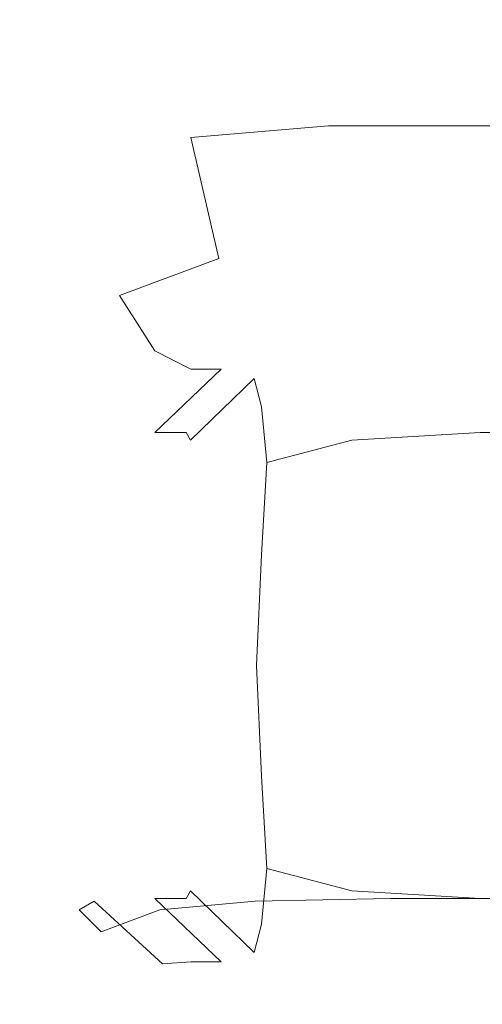
# Model space of a CAD drawing. Extents: x -65 to 65, y -76 to 0.
# Drawn here: x -21 to -18, y -76 to -70 of the extents above; entities that cross this region are included whole.
import ezdxf

# ---------------------------------------------------------------- set-up
doc = ezdxf.new("R2010")
doc.units = 0
doc.header["$LTSCALE"] = 500
doc.header["$MEASUREMENT"] = 0
doc.layers.add('CHROM', color=7, linetype='Continuous')

msp = doc.modelspace()

# ---------------------------------------------------------------- linework, layer by layer
at = {"layer": 'CHROM', "lineweight": 0}
for points, invisible_edges in [([(-20.0896, -69.2211, -39.6212), (-19.1985, -69.1754, -42.5182), (-19.0885, -70.4892, -45.0317), (-19.99, -70.5666, -42.1828)], 11), ([(-19.1985, -69.1754, -42.5182), (-18.0007, -69.1753, -45.1352), (-17.8976, -70.4892, -47.5905), (-19.0885, -70.4892, -45.0317)], 9), ([(-20.0896, -69.2211, -39.6212), (-19.99, -70.5666, -42.1828), (-20.6255, -70.7986, -38.944), (-20.6817, -69.3586, -36.359)], 15), ([(-20.6817, -69.3586, -36.359), (-20.6255, -70.7986, -38.944), (-21.0113, -71.3774, -34.7293), (-20.9127, -69.4848, -32.6701)], 15), ([(-20.1562, -69.4634, -24.2745), (-20.1643, -71.1982, -24.389), (-19.2718, -71.1814, -20.4358), (-19.2718, -69.4522, -20.4609)], 15), ([(-19.2718, -69.4522, -20.4609), (-19.2718, -71.1814, -20.4358), (-18.0695, -71.1814, -17.0303), (-18.0695, -69.4522, -17.0899)], 15), ([(-20.7204, -69.497, -28.493), (-20.9127, -69.4848, -32.6701), (-21.0113, -71.3774, -34.7293), (-20.7525, -71.2485, -28.9495)], 15), ([(-20.1562, -69.4634, -24.2745), (-20.7204, -69.497, -28.493), (-20.7525, -71.2485, -28.9495), (-20.1643, -71.1982, -24.389)], 15), ([(-19.805, -71.3579, -45.8011), (-19.99, -70.5666, -42.1828), (-19.0885, -70.4892, -45.0317), (-18.9051, -71.2775, -48.4316)], 15), ([(-18.9051, -71.2775, -48.4316), (-19.0885, -70.4892, -45.0317), (-17.8976, -70.4892, -47.5905), (-17.7257, -71.2775, -50.8789)], 15), ([(-19.805, -71.3579, -45.8011), (-20.4552, -71.5992, -42.9865), (-20.6255, -70.7986, -38.944), (-19.99, -70.5666, -42.1828)], 7), ([(-20.4552, -71.5992, -42.9865), (-20.8739, -72.1026, -40.4988), (-21.0113, -71.3774, -34.7293), (-20.6255, -70.7986, -38.944)], 15), ([(-20.1687, -72.6731, -24.0696), (-19.2718, -72.6619, -20.2094), (-19.2718, -71.1814, -20.4358), (-20.1643, -71.1982, -24.389)], 15), ([(-19.2718, -72.6619, -20.2094), (-18.0695, -72.6619, -16.8768), (-18.0695, -71.1814, -17.0303), (-19.2718, -71.1814, -20.4358)], 15), ([(-20.77, -72.7066, -28.5311), (-20.7525, -71.2485, -28.9495), (-21.0113, -71.3774, -34.7293), (-21.0741, -72.7947, -33.4917)], 15), ([(-20.1687, -72.6731, -24.0696), (-20.1643, -71.1982, -24.389), (-20.7525, -71.2485, -28.9495), (-20.77, -72.7066, -28.5311)], 15), ([(-19.5765, -71.7437, -50.6806), (-19.805, -71.3579, -45.8011), (-18.9051, -71.2775, -48.4316), (-18.6851, -71.6717, -53.0189)], 15), ([(-18.6851, -71.6717, -53.0189), (-18.9051, -71.2775, -48.4316), (-17.7257, -71.2775, -50.8789), (-17.5194, -71.6717, -55.3018)], 15), ([(-21.0791, -72.9694, -38.8491), (-21.0741, -72.7947, -33.4917), (-21.0113, -71.3774, -34.7293), (-20.8739, -72.1026, -40.4988)], 15), ([(-19.5765, -71.7437, -50.6806), (-20.2252, -71.9598, -48.4019), (-20.4552, -71.5992, -42.9865), (-19.805, -71.3579, -45.8011)], 9), ([(-20.2252, -71.9598, -48.4019), (-20.6598, -72.3971, -46.4255), (-20.8739, -72.1026, -40.4988), (-20.4552, -71.5992, -42.9865)], 15), ([(-19.5765, -71.7437, -50.6806), (-18.6851, -71.6717, -53.0189), (-18.4651, -71.8031, -59.0946), (-19.3467, -71.8723, -57.0259)], 15), ([(-18.6851, -71.6717, -53.0189), (-17.5194, -71.6717, -55.3018), (-17.3131, -71.8031, -61.1608), (-18.4651, -71.8031, -59.0946)], 15), ([(-19.5765, -71.7437, -50.6806), (-19.3467, -71.8723, -57.0259), (-19.9897, -72.0799, -55.106), (-20.2252, -71.9598, -48.4019)], 11), ([(-19.3467, -71.8723, -57.0259), (-18.4651, -71.8031, -59.0946), (-18.2818, -71.8031, -66.96), (-19.1546, -71.8723, -65.1717)], 15), ([(-19.0393, -71.8723, -75.4529), (-19.1546, -71.8723, -65.1717), (-18.2818, -71.8031, -66.96), (-18.1718, -71.8031, -76.916)], 15), ([(-18.9817, -71.8723, -86.5391), (-19.0393, -71.8723, -75.4529), (-18.1718, -71.8031, -76.916), (-18.1168, -71.8031, -87.6666)], 15), ([(-18.9817, -71.8723, -86.5391), (-18.1168, -71.8031, -87.6666), (-18.0984, -71.8031, -97.9155), (-18.9625, -71.8723, -97.0995)], 15), ([(-18.9583, -71.9396, -114.4004), (-18.9625, -71.8723, -111.3216), (-18.0984, -71.8031, -111.7238), (-18.0984, -71.8723, -114.716)], 15), ([(-18.9625, -71.8723, -111.3216), (-18.9625, -71.8723, -105.8039), (-18.0984, -71.8031, -106.3666), (-18.0984, -71.8031, -111.7238)], 15), ([(-18.9625, -71.8723, -97.0995), (-18.0984, -71.8031, -97.9155), (-18.0984, -71.8031, -106.3666), (-18.9625, -71.8723, -105.8039)], 15), ([(-18.4651, -71.8031, -59.0946), (-17.3131, -71.8031, -61.1608), (-17.1412, -71.8031, -68.7574), (-18.2818, -71.8031, -66.96)], 15), ([(-18.1718, -71.8031, -76.916), (-18.2818, -71.8031, -66.96), (-17.1412, -71.8031, -68.7574), (-17.0381, -71.8031, -78.3931)], 15), ([(-18.1168, -71.8031, -87.6666), (-18.1718, -71.8031, -76.916), (-17.0381, -71.8031, -78.3931), (-16.9865, -71.8031, -88.8081)], 15), ([(-18.1168, -71.8031, -87.6666), (-16.9865, -71.8031, -88.8081), (-16.9693, -71.8031, -98.7427), (-18.0984, -71.8031, -97.9155)], 15), ([(-18.0984, -71.8723, -114.716), (-18.0984, -71.8031, -111.7238), (-16.9693, -71.8031, -112.1316), (-16.9693, -71.8723, -115.0329)], 15), ([(-18.0984, -71.8031, -111.7238), (-18.0984, -71.8031, -106.3666), (-16.9693, -71.8031, -106.9371), (-16.9693, -71.8031, -112.1316)], 15), ([(-18.0984, -71.8031, -97.9155), (-16.9693, -71.8031, -98.7427), (-16.9693, -71.8031, -106.9371), (-18.0984, -71.8031, -106.3666)], 15), ([(-19.3467, -71.8723, -57.0259), (-19.1546, -71.8723, -65.1717), (-19.7912, -72.0799, -63.5356), (-19.9897, -72.0799, -55.106)], 11), ([(-19.0393, -71.8723, -75.4529), (-19.6721, -72.0799, -74.1278), (-19.7912, -72.0799, -63.5356), (-19.1546, -71.8723, -65.1717)], 15), ([(-18.9817, -71.8723, -86.5391), (-19.6126, -72.0799, -85.5246), (-19.6721, -72.0799, -74.1278), (-19.0393, -71.8723, -75.4529)], 15), ([(-18.9817, -71.8723, -86.5391), (-18.9625, -71.8723, -97.0995), (-19.5927, -72.0799, -96.3677), (-19.6126, -72.0799, -85.5246)], 15), ([(-18.9583, -71.9396, -114.4004), (-19.5761, -72.1415, -114.1109), (-19.5927, -72.0799, -110.9609), (-18.9625, -71.8723, -111.3216)], 15), ([(-18.9625, -71.8723, -111.3216), (-19.5927, -72.0799, -110.9609), (-19.5927, -72.0799, -105.2992), (-18.9625, -71.8723, -105.8039)], 15), ([(-18.9625, -71.8723, -97.0995), (-18.9625, -71.8723, -105.8039), (-19.5927, -72.0799, -105.2992), (-19.5927, -72.0799, -96.3677)], 15), ([(-18.9583, -71.9396, -114.4004), (-18.0984, -71.8723, -114.716), (-18.0984, -72.0799, -116.0721), (-18.9458, -72.1414, -115.7878)], 15), ([(-18.0984, -71.8723, -114.716), (-16.9693, -71.8723, -115.0329), (-16.9693, -72.0799, -116.3481), (-18.0984, -72.0799, -116.0721)], 15), ([(-20.2252, -71.9598, -48.4019), (-19.9897, -72.0799, -55.106), (-20.4262, -72.4952, -53.4862), (-20.6598, -72.3971, -46.4255)], 15), ([(-18.9583, -71.9396, -114.4004), (-18.9458, -72.1414, -115.7878), (-19.5262, -72.326, -115.5074), (-19.5761, -72.1415, -114.1109)], 11), ([(-19.9897, -72.0799, -55.106), (-19.7912, -72.0799, -63.5356), (-20.2234, -72.4952, -62.1946), (-20.4262, -72.4952, -53.4862)], 15), ([(-19.6721, -72.0799, -74.1278), (-20.1017, -72.4952, -73.0647), (-20.2234, -72.4952, -62.1946), (-19.7912, -72.0799, -63.5356)], 11), ([(-19.6126, -72.0799, -85.5246), (-20.0408, -72.4952, -84.7222), (-20.1017, -72.4952, -73.0647), (-19.6721, -72.0799, -74.1278)], 15), ([(-19.6126, -72.0799, -85.5246), (-19.5927, -72.0799, -96.3677), (-20.0205, -72.4952, -95.793), (-20.0408, -72.4952, -84.7222)], 15), ([(-19.5761, -72.1415, -114.1109), (-19.9902, -72.5443, -113.8869), (-20.0205, -72.4952, -110.6776), (-19.5927, -72.0799, -110.9609)], 12), ([(-19.5927, -72.0799, -110.9609), (-20.0205, -72.4952, -110.6776), (-20.0205, -72.4952, -104.9029), (-19.5927, -72.0799, -105.2992)], 13), ([(-19.5927, -72.0799, -96.3677), (-19.5927, -72.0799, -105.2992), (-20.0205, -72.4952, -104.9029), (-20.0205, -72.4952, -95.793)], 15), ([(-18.9458, -72.1414, -115.7878), (-18.0984, -72.0799, -116.0721), (-18.0984, -72.4952, -116.5211), (-18.9375, -72.5443, -116.2376)], 11), ([(-18.0984, -72.0799, -116.0721), (-16.9693, -72.0799, -116.3481), (-16.9693, -72.4952, -116.7839), (-18.0984, -72.4952, -116.5211)], 11), ([(-20.9091, -73.1329, -44.9942), (-21.0791, -72.9694, -38.8491), (-20.8739, -72.1026, -40.4988), (-20.6598, -72.3971, -46.4255)], 15), ([(-19.5761, -72.1415, -114.1109), (-19.5262, -72.326, -115.5074), (-19.8993, -72.6913, -115.3001), (-19.9902, -72.5443, -113.8869)], 15), ([(-18.9458, -72.1414, -115.7878), (-18.9375, -72.5443, -116.2376), (-19.4929, -72.6913, -115.9323), (-19.5262, -72.326, -115.5074)], 9), ([(-19.5262, -72.326, -115.5074), (-19.4929, -72.6913, -115.9323), (-19.7765, -72.89, -115.6709), (-19.8993, -72.6913, -115.3001)], 15), ([(-20.9091, -73.1329, -44.9942), (-20.6598, -72.3971, -46.4255), (-20.4262, -72.4952, -53.4862), (-20.6881, -73.1874, -52.3179)], 15), ([(-20.6881, -73.1874, -52.3179), (-20.4262, -72.4952, -53.4862), (-20.2234, -72.4952, -62.1946), (-20.4827, -73.1874, -61.2919)], 15), ([(-20.3594, -73.1874, -72.3875), (-20.4827, -73.1874, -61.2919), (-20.2234, -72.4952, -62.1946), (-20.1017, -72.4952, -73.0647)], 11), ([(-20.2978, -73.1874, -84.231), (-20.3594, -73.1874, -72.3875), (-20.1017, -72.4952, -73.0647), (-20.0408, -72.4952, -84.7222)], 11), ([(-20.2978, -73.1874, -84.231), (-20.0408, -72.4952, -84.7222), (-20.0205, -72.4952, -95.793), (-20.2772, -73.1874, -95.4481)], 13), ([(-20.2392, -73.2143, -113.7673), (-20.2772, -73.1874, -110.5076), (-20.0205, -72.4952, -110.6776), (-19.9902, -72.5443, -113.8869)], 15), ([(-20.2772, -73.1874, -110.5076), (-20.2772, -73.1874, -104.665), (-20.0205, -72.4952, -104.9029), (-20.0205, -72.4952, -110.6776)], 15), ([(-20.2772, -73.1874, -95.4481), (-20.0205, -72.4952, -95.793), (-20.0205, -72.4952, -104.9029), (-20.2772, -73.1874, -104.665)], 13), ([(-20.2392, -73.2143, -113.7673), (-19.9902, -72.5443, -113.8869), (-19.8993, -72.6913, -115.3001), (-20.1251, -73.2951, -115.2355)], 15), ([(-18.9458, -73.2143, -116.5034), (-19.5262, -73.2951, -116.1675), (-19.4929, -72.6913, -115.9323), (-18.9375, -72.5443, -116.2376)], 13), ([(-18.9458, -73.2143, -116.5034), (-18.9375, -72.5443, -116.2376), (-18.0984, -72.4952, -116.5211), (-18.0984, -73.1874, -116.7919)], 15), ([(-18.0984, -73.1874, -116.7919), (-18.0984, -72.4952, -116.5211), (-16.9693, -72.4952, -116.7839), (-16.9693, -73.1874, -117.0471)], 15), ([(-20.1114, -73.8925, -23.5385), (-20.1687, -72.6731, -24.0696), (-20.77, -72.7066, -28.5311), (-20.7236, -73.9103, -27.7131)], 15), ([(-20.1114, -73.8925, -23.5385), (-19.2131, -73.8866, -19.8922), (-19.2718, -72.6619, -20.2094), (-20.1687, -72.6731, -24.0696)], 15), ([(-19.2131, -73.8866, -19.8922), (-18.0144, -73.8866, -16.7068), (-18.0695, -72.6619, -16.8768), (-19.2718, -72.6619, -20.2094)], 15), ([(-20.7236, -73.9103, -27.7131), (-20.77, -72.7066, -28.5311), (-21.0741, -72.7947, -33.4917), (-21.0543, -73.9385, -32.4604)], 15), ([(-20.1251, -73.2951, -115.2355), (-19.8993, -72.6913, -115.3001), (-19.7765, -72.89, -115.6709), (-19.8993, -73.3489, -115.7546)], 15), ([(-19.5262, -73.2951, -116.1675), (-19.8993, -73.3489, -115.7546), (-19.7765, -72.89, -115.6709), (-19.4929, -72.6913, -115.9323)], 15), ([(-21.1079, -73.976, -37.8246), (-21.0543, -73.9385, -32.4604), (-21.0741, -72.7947, -33.4917), (-21.0791, -72.9694, -38.8491)], 15), ([(-20.9823, -74.0075, -44.1211), (-21.1079, -73.976, -37.8246), (-21.0791, -72.9694, -38.8491), (-20.9091, -73.1329, -44.9942)], 15), ([(-20.9823, -74.0075, -44.1211), (-20.9091, -73.1329, -44.9942), (-20.6881, -73.1874, -52.3179), (-20.7754, -74.018, -51.6649)], 15), ([(-20.7754, -74.018, -51.6649), (-20.6881, -73.1874, -52.3179), (-20.4827, -73.1874, -61.2919), (-20.5691, -74.018, -60.8601)], 15), ([(-20.4453, -74.018, -72.1104), (-20.5691, -74.018, -60.8601), (-20.4827, -73.1874, -61.2919), (-20.3594, -73.1874, -72.3875)], 15), ([(-20.3834, -74.018, -84.0553), (-20.4453, -74.018, -72.1104), (-20.3594, -73.1874, -72.3875), (-20.2978, -73.1874, -84.231)], 15), ([(-20.3834, -74.018, -84.0553), (-20.2978, -73.1874, -84.231), (-20.2772, -73.1874, -95.4481), (-20.3628, -74.018, -95.3342)], 15), ([(-20.3224, -74.018, -113.7341), (-20.3628, -74.018, -110.4515), (-20.2772, -73.1874, -110.5076), (-20.2392, -73.2143, -113.7673)], 15), ([(-20.3628, -74.018, -110.4515), (-20.3628, -74.018, -104.5864), (-20.2772, -73.1874, -104.665), (-20.2772, -73.1874, -110.5076)], 15), ([(-20.3628, -74.018, -95.3342), (-20.2772, -73.1874, -95.4481), (-20.2772, -73.1874, -104.665), (-20.3628, -74.018, -104.5864)], 15), ([(-18.9541, -74.018, -116.5912), (-18.9458, -73.2143, -116.5034), (-18.0984, -73.1874, -116.7919), (-18.0984, -74.018, -116.8841)], 15), ([(-18.0984, -74.018, -116.8841), (-18.0984, -73.1874, -116.7919), (-16.9693, -73.1874, -117.0471), (-16.9693, -74.018, -117.1374)], 15), ([(-20.3224, -74.018, -113.7341), (-20.2392, -73.2143, -113.7673), (-20.1251, -73.2951, -115.2355), (-20.2012, -74.018, -115.2391)], 15), ([(-18.9541, -74.018, -116.5912), (-19.5594, -74.018, -116.2383), (-19.5262, -73.2951, -116.1675), (-18.9458, -73.2143, -116.5034)], 13), ([(-20.2012, -74.018, -115.2391), (-20.1251, -73.2951, -115.2355), (-19.8993, -73.3489, -115.7546), (-19.9599, -74.018, -115.797)], 15), ([(-19.5594, -74.018, -116.2383), (-19.9599, -74.018, -115.797), (-19.8993, -73.3489, -115.7546), (-19.5262, -73.2951, -116.1675)], 15), ([(-20.1114, -73.8925, -23.5385), (-20.7236, -73.9103, -27.7131), (-20.5642, -74.8984, -26.9707), (-19.9347, -74.861, -23.0181)], 15), ([(-20.1114, -73.8925, -23.5385), (-19.9347, -74.861, -23.0181), (-19.037, -74.8486, -19.5948), (-19.2131, -73.8866, -19.8922)], 15), ([(-19.2131, -73.8866, -19.8922), (-19.037, -74.8486, -19.5948), (-17.8493, -74.8486, -16.5978), (-18.0144, -73.8866, -16.7068)], 15), ([(-21.1079, -73.976, -37.8246), (-20.9971, -74.8984, -37.2126), (-20.9201, -74.9233, -31.6399), (-21.0543, -73.9385, -32.4604)], 15), ([(-20.7236, -73.9103, -27.7131), (-21.0543, -73.9385, -32.4604), (-20.9201, -74.9233, -31.6399), (-20.5642, -74.8984, -26.9707)], 15), ([(-20.9823, -74.0075, -44.1211), (-20.8886, -74.861, -43.8195), (-20.9971, -74.8984, -37.2126), (-21.1079, -73.976, -37.8246)], 15), ([(-20.9823, -74.0075, -44.1211), (-20.7754, -74.018, -51.6649), (-20.6881, -74.8486, -51.5911), (-20.8886, -74.861, -43.8195)], 15), ([(-20.7754, -74.018, -51.6649), (-20.5691, -74.018, -60.8601), (-20.4827, -74.8486, -60.9321), (-20.6881, -74.8486, -51.5911)], 15), ([(-20.4453, -74.018, -72.1104), (-20.3594, -74.8486, -72.2472), (-20.4827, -74.8486, -60.9321), (-20.5691, -74.018, -60.8601)], 15), ([(-20.3834, -74.018, -84.0553), (-20.2978, -74.8486, -84.1995), (-20.3594, -74.8486, -72.2472), (-20.4453, -74.018, -72.1104)], 15), ([(-20.3834, -74.018, -84.0553), (-20.3628, -74.018, -95.3342), (-20.2772, -74.8486, -95.452), (-20.2978, -74.8486, -84.1995)], 15), ([(-20.3224, -74.018, -113.7341), (-20.2392, -74.8216, -113.7689), (-20.2772, -74.8485, -110.5096), (-20.3628, -74.018, -110.4515)], 15), ([(-20.3628, -74.018, -110.4515), (-20.2772, -74.8485, -110.5096), (-20.2772, -74.8486, -104.6677), (-20.3628, -74.018, -104.5864)], 15), ([(-20.3628, -74.018, -95.3342), (-20.3628, -74.018, -104.5864), (-20.2772, -74.8486, -104.6677), (-20.2772, -74.8486, -95.452)], 15), ([(-20.3224, -74.018, -113.7341), (-20.2012, -74.018, -115.2391), (-20.1251, -74.7409, -115.237), (-20.2392, -74.8216, -113.7689)], 15), ([(-20.2012, -74.018, -115.2391), (-19.9599, -74.018, -115.797), (-19.8993, -74.6871, -115.7565), (-20.1251, -74.7409, -115.237)], 15), ([(-19.5594, -74.018, -116.2383), (-19.5262, -74.7409, -116.1701), (-19.8993, -74.6871, -115.7565), (-19.9599, -74.018, -115.797)], 15), ([(-18.9541, -74.018, -116.5912), (-18.9458, -74.8216, -116.5073), (-19.5262, -74.7409, -116.1701), (-19.5594, -74.018, -116.2383)], 11), ([(-18.9541, -74.018, -116.5912), (-18.0984, -74.018, -116.8841), (-18.0984, -74.8485, -116.7973), (-18.9458, -74.8216, -116.5073)], 15), ([(-18.0984, -74.018, -116.8841), (-16.9693, -74.018, -117.1374), (-16.9693, -74.8485, -117.0543), (-18.0984, -74.8485, -116.7973)], 15), ([(-20.1251, -74.7409, -115.237), (-19.8993, -74.6871, -115.7565), (-19.7765, -75.1459, -115.6743), (-19.8993, -75.3446, -115.3036)], 15), ([(-19.5262, -74.7409, -116.1701), (-19.4929, -75.3446, -115.9371), (-19.7765, -75.1459, -115.6743), (-19.8993, -74.6871, -115.7565)], 15), ([(-20.2392, -74.8216, -113.7689), (-20.1251, -74.7409, -115.237), (-19.8993, -75.3446, -115.3036), (-19.9902, -75.4917, -113.8906)], 15), ([(-18.9458, -74.8216, -116.5073), (-18.9375, -75.4917, -116.2449), (-19.4929, -75.3446, -115.9371), (-19.5262, -74.7409, -116.1701)], 9), ([(-20.8886, -74.861, -43.8195), (-20.6213, -75.5594, -44.2883), (-20.7199, -75.6155, -37.5425), (-20.9971, -74.8984, -37.2126)], 13), ([(-20.8886, -74.861, -43.8195), (-20.6881, -74.8486, -51.5911), (-20.4262, -75.5407, -52.1602), (-20.6213, -75.5594, -44.2883)], 15), ([(-20.6881, -74.8486, -51.5911), (-20.4827, -74.8486, -60.9321), (-20.2234, -75.5407, -61.5407), (-20.4262, -75.5407, -52.1602)], 15), ([(-19.9347, -74.861, -23.0181), (-20.5642, -74.8984, -26.9707), (-20.1918, -75.6155, -26.2847), (-19.5679, -75.5594, -22.607)], 11), ([(-20.3594, -74.8486, -72.2472), (-20.1017, -75.5407, -72.8121), (-20.2234, -75.5407, -61.5407), (-20.4827, -74.8486, -60.9321)], 15), ([(-20.2978, -74.8486, -84.1995), (-20.0408, -75.5407, -84.6682), (-20.1017, -75.5407, -72.8121), (-20.3594, -74.8486, -72.2472)], 15), ([(-20.2978, -74.8486, -84.1995), (-20.2772, -74.8486, -95.452), (-20.0205, -75.5407, -95.8028), (-20.0408, -75.5407, -84.6682)], 15), ([(-20.2392, -74.8216, -113.7689), (-19.9902, -75.4917, -113.8906), (-20.0205, -75.5407, -110.6824), (-20.2772, -74.8485, -110.5096)], 13), ([(-20.2772, -74.8485, -110.5096), (-20.0205, -75.5407, -110.6824), (-20.0205, -75.5407, -104.9096), (-20.2772, -74.8486, -104.6677)], 13), ([(-20.2772, -74.8486, -95.452), (-20.2772, -74.8486, -104.6677), (-20.0205, -75.5407, -104.9096), (-20.0205, -75.5407, -95.8028)], 15), ([(-19.9347, -74.861, -23.0181), (-19.5679, -75.5594, -22.607), (-18.6848, -75.5407, -19.4278), (-19.037, -74.8486, -19.5948)], 13), ([(-19.037, -74.8486, -19.5948), (-18.6848, -75.5407, -19.4278), (-17.5191, -75.5407, -16.6271), (-17.8493, -74.8486, -16.5978)], 13), ([(-18.9458, -74.8216, -116.5073), (-18.0984, -74.8485, -116.7973), (-18.0984, -75.5407, -116.5313), (-18.9375, -75.4917, -116.2449)], 11), ([(-18.0984, -74.8485, -116.7973), (-16.9693, -74.8485, -117.0543), (-16.9693, -75.5407, -116.7972), (-18.0984, -75.5407, -116.5313)], 11), ([(-20.9971, -74.8984, -37.2126), (-20.7199, -75.6155, -37.5425), (-20.5758, -75.7589, -31.1278), (-20.9201, -74.9233, -31.6399)], 13), ([(-20.5642, -74.8984, -26.9707), (-20.9201, -74.9233, -31.6399), (-20.5758, -75.7589, -31.1278), (-20.1918, -75.6155, -26.2847)], 11), ([(-19.5262, -75.7099, -115.5135), (-19.8993, -75.3446, -115.3036), (-19.7765, -75.1459, -115.6743), (-19.4929, -75.3446, -115.9371)], 15), ([(-19.5761, -75.8945, -114.1183), (-19.9902, -75.4917, -113.8906), (-19.8993, -75.3446, -115.3036), (-19.5262, -75.7099, -115.5135)], 15), ([(-18.9458, -75.8945, -115.7974), (-19.5262, -75.7099, -115.5135), (-19.4929, -75.3446, -115.9371), (-18.9375, -75.4917, -116.2449)], 13), ([(-19.5761, -75.8945, -114.1183), (-19.5927, -75.956, -110.9706), (-20.0205, -75.5407, -110.6824), (-19.9902, -75.4917, -113.8906)], 7), ([(-18.9458, -75.8945, -115.7974), (-18.9375, -75.4917, -116.2449), (-18.0984, -75.5407, -116.5313), (-18.0984, -75.956, -116.0857)], 15), ([(-20.1737, -75.9685, -45.7261), (-20.2494, -76.0059, -39.3438), (-20.7199, -75.6155, -37.5425), (-20.6213, -75.5594, -44.2883)], 7), ([(-20.1737, -75.9685, -45.7261), (-20.6213, -75.5594, -44.2883), (-20.4262, -75.5407, -52.1602), (-19.9897, -75.956, -53.4361)], 15), ([(-19.9897, -75.956, -53.4361), (-20.4262, -75.5407, -52.1602), (-20.2234, -75.5407, -61.5407), (-19.7912, -75.956, -62.7188)], 15), ([(-19.6721, -75.956, -73.819), (-19.7912, -75.956, -62.7188), (-20.2234, -75.5407, -61.5407), (-20.1017, -75.5407, -72.8121)], 9), ([(-18.9403, -75.9685, -22.404), (-19.5679, -75.5594, -22.607), (-20.1918, -75.6155, -26.2847), (-19.5065, -76.0059, -25.636)], 15), ([(-19.6126, -75.956, -85.4657), (-19.6721, -75.956, -73.819), (-20.1017, -75.5407, -72.8121), (-20.0408, -75.5407, -84.6682)], 11), ([(-19.6126, -75.956, -85.4657), (-20.0408, -75.5407, -84.6682), (-20.0205, -75.5407, -95.8028), (-19.5927, -75.956, -96.3873)], 13), ([(-19.5927, -75.956, -110.9706), (-19.5927, -75.956, -105.3127), (-20.0205, -75.5407, -104.9096), (-20.0205, -75.5407, -110.6824)], 15), ([(-19.5927, -75.956, -96.3873), (-20.0205, -75.5407, -95.8028), (-20.0205, -75.5407, -104.9096), (-19.5927, -75.956, -105.3127)], 13), ([(-18.9403, -75.9685, -22.404), (-18.0977, -75.956, -19.5018), (-18.6848, -75.5407, -19.4278), (-19.5679, -75.5594, -22.607)], 15), ([(-18.0977, -75.956, -19.5018), (-16.9687, -75.956, -16.8723), (-17.5191, -75.5407, -16.6271), (-18.6848, -75.5407, -19.4278)], 15), ([(-18.0984, -75.956, -116.0857), (-18.0984, -75.5407, -116.5313), (-16.9693, -75.5407, -116.7972), (-16.9693, -75.956, -116.3658)], 15), ([(-20.2494, -76.0059, -39.3438), (-20.0647, -76.0654, -34.6642), (-20.5758, -75.7589, -31.1278), (-20.7199, -75.6155, -37.5425)], 15), ([(-19.5065, -76.0059, -25.636), (-20.1918, -75.6155, -26.2847), (-20.5758, -75.7589, -31.1278), (-19.7108, -76.0654, -28.941)], 15), ([(-19.4678, -76.1443, -32.0623), (-19.7108, -76.0654, -28.941), (-20.5758, -75.7589, -31.1278), (-20.0647, -76.0654, -34.6642)], 15), ([(-18.9583, -76.0964, -114.4124), (-19.5761, -75.8945, -114.1183), (-19.5262, -75.7099, -115.5135), (-18.9458, -75.8945, -115.7974)], 13), ([(-19.518, -76.1668, -47.7682), (-20.1737, -75.9685, -45.7261), (-19.9897, -75.956, -53.4361), (-19.3467, -76.1637, -55.203)], 13), ([(-19.3467, -76.1637, -55.203), (-19.9897, -75.956, -53.4361), (-19.7912, -75.956, -62.7188), (-19.1546, -76.1637, -64.2899)], 13), ([(-19.0393, -76.1637, -75.1296), (-19.1546, -76.1637, -64.2899), (-19.7912, -75.956, -62.7188), (-19.6721, -75.956, -73.819)], 15), ([(-18.9817, -76.1637, -86.4881), (-19.0393, -76.1637, -75.1296), (-19.6721, -75.956, -73.819), (-19.6126, -75.956, -85.4657)], 15), ([(-18.9817, -76.1637, -86.4881), (-19.6126, -75.956, -85.4657), (-19.5927, -75.956, -96.3873), (-18.9625, -76.1636, -97.1316)], 15), ([(-18.9583, -76.0964, -114.4124), (-18.9625, -76.1636, -111.3374), (-19.5927, -75.956, -110.9706), (-19.5761, -75.8945, -114.1183)], 15), ([(-18.9625, -76.1636, -111.3374), (-18.9625, -76.1636, -105.826), (-19.5927, -75.956, -105.3127), (-19.5927, -75.956, -110.9706)], 15), ([(-18.9625, -76.1636, -97.1316), (-19.5927, -75.956, -96.3873), (-19.5927, -75.956, -105.3127), (-18.9625, -76.1636, -105.826)], 15), ([(-18.9583, -76.0964, -114.4124), (-18.9458, -75.8945, -115.7974), (-18.0984, -75.956, -116.0857), (-18.0984, -76.1636, -114.7332)], 15), ([(-18.0693, -76.1668, -22.4204), (-17.2799, -76.1637, -19.7817), (-18.0977, -75.956, -19.5018), (-18.9403, -75.9685, -22.404)], 15), ([(-18.0984, -76.1636, -114.7332), (-18.0984, -75.956, -116.0857), (-16.9693, -75.956, -116.3658), (-16.9693, -76.1636, -115.0554)], 15), ([(-17.2799, -76.1637, -19.7817), (-16.2019, -76.1637, -17.3124), (-16.9687, -75.956, -16.8723), (-18.0977, -75.956, -19.5018)], 15), ([(-19.518, -76.1668, -47.7682), (-19.571, -76.1761, -41.8847), (-20.2494, -76.0059, -39.3438), (-20.1737, -75.9685, -45.7261)], 15), ([(-19.571, -76.1761, -41.8847), (-19.3936, -76.191, -37.6067), (-20.0647, -76.0654, -34.6642), (-20.2494, -76.0059, -39.3438)], 15), ([(-18.5646, -76.1761, -25.209), (-19.5065, -76.0059, -25.636), (-19.7108, -76.0654, -28.941), (-18.7362, -76.191, -28.0497)], 15), ([(-18.0693, -76.1668, -22.4204), (-18.9403, -75.9685, -22.404), (-19.5065, -76.0059, -25.636), (-18.5646, -76.1761, -25.209)], 15), ([(-18.8737, -76.2107, -34.9885), (-19.4678, -76.1443, -32.0623), (-20.0647, -76.0654, -34.6642), (-19.3936, -76.191, -37.6067)], 15), ([(-18.5549, -76.2107, -30.8443), (-18.7362, -76.191, -28.0497), (-19.7108, -76.0654, -28.941), (-19.4678, -76.1443, -32.0623)], 15), ([(-18.0526, -76.2273, -33.5565), (-18.5549, -76.2107, -30.8443), (-19.4678, -76.1443, -32.0623), (-18.8737, -76.2107, -34.9885)], 15), ([(-18.9583, -76.0964, -114.4124), (-18.0984, -76.1636, -114.7332), (-18.0984, -76.2328, -111.7465), (-18.9625, -76.1636, -111.3374)], 15), ([(-19.518, -76.1668, -47.7682), (-18.6264, -76.2329, -50.0496), (-18.6703, -76.2329, -44.4335), (-19.571, -76.1761, -41.8847)], 15), ([(-19.571, -76.1761, -41.8847), (-18.6703, -76.2329, -44.4335), (-18.5014, -76.2329, -40.3389), (-19.3936, -76.191, -37.6067)], 15), ([(-19.518, -76.1668, -47.7682), (-19.3467, -76.1637, -55.203), (-18.4651, -76.2329, -57.2451), (-18.6264, -76.2329, -50.0496)], 15), ([(-18.8737, -76.2107, -34.9885), (-19.3936, -76.191, -37.6067), (-18.5014, -76.2329, -40.3389), (-18.0244, -76.2329, -37.708)], 15), ([(-19.3467, -76.1637, -55.203), (-19.1546, -76.1637, -64.2899), (-18.2818, -76.2329, -66.0777), (-18.4651, -76.2329, -57.2451)], 15), ([(-19.0393, -76.1637, -75.1296), (-18.1718, -76.2329, -76.6052), (-18.2818, -76.2329, -66.0777), (-19.1546, -76.1637, -64.2899)], 15), ([(-18.9817, -76.1637, -86.4881), (-18.1168, -76.2329, -87.6317), (-18.1718, -76.2329, -76.6052), (-19.0393, -76.1637, -75.1296)], 15), ([(-18.9817, -76.1637, -86.4881), (-18.9625, -76.1636, -97.1316), (-18.0984, -76.2328, -97.9614), (-18.1168, -76.2329, -87.6317)], 15), ([(-18.9625, -76.1636, -111.3374), (-18.0984, -76.2328, -111.7465), (-18.0984, -76.2329, -106.3983), (-18.9625, -76.1636, -105.826)], 15), ([(-18.9625, -76.1636, -97.1316), (-18.9625, -76.1636, -105.826), (-18.0984, -76.2329, -106.3983), (-18.0984, -76.2328, -97.9614)], 15), ([(-18.0526, -76.2273, -33.5565), (-18.8737, -76.2107, -34.9885), (-18.0244, -76.2329, -37.708), (-17.2615, -76.2329, -36.1495)], 15), ([(-18.5646, -76.1761, -25.209), (-18.7362, -76.191, -28.0497), (-17.5757, -76.2329, -27.7526), (-17.4222, -76.2329, -25.1887)], 15), ([(-18.5549, -76.2107, -30.8443), (-17.4222, -76.2329, -30.3164), (-17.5757, -76.2329, -27.7526), (-18.7362, -76.191, -28.0497)], 15), ([(-18.0693, -76.1668, -22.4204), (-18.5646, -76.1761, -25.209), (-17.4222, -76.2329, -25.1887), (-16.972, -76.2329, -22.6679)], 15), ([(-18.0526, -76.2273, -33.5565), (-16.972, -76.2329, -32.8372), (-17.4222, -76.2329, -30.3164), (-18.5549, -76.2107, -30.8443)], 15), ([(-18.0984, -76.1636, -114.7332), (-16.9693, -76.1636, -115.0554), (-16.9693, -76.2328, -112.1612), (-18.0984, -76.2328, -111.7465)], 15), ([(-18.6264, -76.2329, -50.0496), (-17.4644, -76.2329, -52.3645), (-17.5055, -76.2329, -46.8946), (-18.6703, -76.2329, -44.4335)], 15), ([(-18.6703, -76.2329, -44.4335), (-17.5055, -76.2329, -46.8946), (-17.3472, -76.2329, -42.8716), (-18.5014, -76.2329, -40.3389)], 15), ([(-18.6264, -76.2329, -50.0496), (-18.4651, -76.2329, -57.2451), (-17.3131, -76.2329, -59.3465), (-17.4644, -76.2329, -52.3645)], 15), ([(-18.0244, -76.2329, -37.708), (-18.5014, -76.2329, -40.3389), (-17.3472, -76.2329, -42.8716), (-16.8999, -76.2329, -40.2303)], 15), ([(-18.4651, -76.2329, -57.2451), (-18.2818, -76.2329, -66.0777), (-17.1412, -76.2329, -67.9057), (-17.3131, -76.2329, -59.3465)], 15), ([(-18.1718, -76.2329, -76.6052), (-17.0381, -76.2329, -78.1074), (-17.1412, -76.2329, -67.9057), (-18.2818, -76.2329, -66.0777)], 15), ([(-18.1168, -76.2329, -87.6317), (-16.9865, -76.2329, -88.7927), (-17.0381, -76.2329, -78.1074), (-18.1718, -76.2329, -76.6052)], 15), ([(-18.1168, -76.2329, -87.6317), (-18.0984, -76.2328, -97.9614), (-16.9693, -76.2328, -98.8027), (-16.9865, -76.2329, -88.7927)], 15), ([(-18.0984, -76.2328, -111.7465), (-16.9693, -76.2328, -112.1612), (-16.9693, -76.2329, -106.9785), (-18.0984, -76.2329, -106.3983)], 15), ([(-18.0984, -76.2328, -97.9614), (-18.0984, -76.2329, -106.3983), (-16.9693, -76.2329, -106.9785), (-16.9693, -76.2328, -98.8027)], 15)]:
    msp.add_3dface(points, dxfattribs=dict(at, invisible_edges=invisible_edges))

doc.saveas('drawing.dxf')
